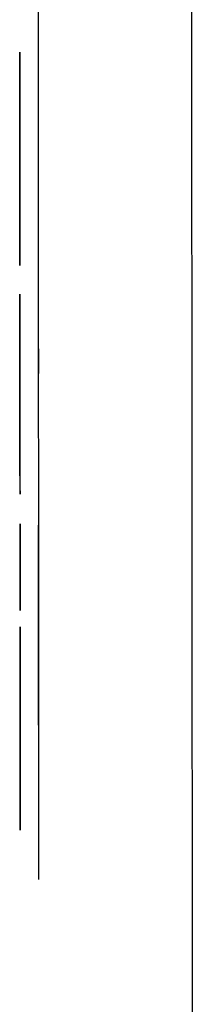
# Model space of a CAD drawing. Units: millimetres. Extents: x -6 to 373, y -9 to 99.
# Drawn here: x 36 to 36, y 31 to 31 of the extents above; entities that cross this region are included whole.
import ezdxf

# ---------------------------------------------------------------- set-up
doc = ezdxf.new("R2010")
doc.units = ezdxf.units.MM
doc.layers.add('2DE_OBP_CblfEZ', color=50, linetype='Continuous', lineweight=35)
doc.layers.add('TFR-TRI', color=7, linetype='Continuous')
doc.layers.add('VOZ Y DATOS', color=7, linetype='Continuous', lineweight=0, true_color=0x92aa08)
doc.layers.get('2DE_OBP_CblfEZ').off()

# ---------------------------------------------------------------- blocks, each defined once
blk = doc.blocks.new('r')
at = {"layer": 'TFR-TRI', "color": 7, "linetype": 'Continuous'}
for p, q in [((0.233255, -0.156855), (0.228712, -0.156855)), ((0.228712, -0.156855), (0.230059, -0.156855)), ((0.230059, -0.156855), (0.231406, -0.156855)), ((0.231406, -0.156855), (0.233277, -0.156855)), ((0.237797, -0.156855), (0.233255, -0.156855)), ((0.233277, -0.156855), (0.235149, -0.156855)), ((0.235149, -0.156855), (0.236473, -0.156855)), ((0.236473, -0.156855), (0.237797, -0.156855)), ((0.240468, -0.156855), (0.238527, -0.156855)), ((0.238527, -0.156855), (0.240468, -0.156855)), ((0.242408, -0.156855), (0.240468, -0.156855)), ((0.240468, -0.156855), (0.242408, -0.156855)), ((0.243777, -0.156855), (0.243732, -0.156855)), ((0.243732, -0.156855), (0.245352, -0.156855)), ((0.243823, -0.156855), (0.243777, -0.156855)), ((0.243846, -0.156855), (0.243823, -0.156855)), ((0.243869, -0.156855), (0.243846, -0.156855)), ((0.243914, -0.156855), (0.243869, -0.156855)), ((0.24396, -0.156855), (0.243914, -0.156855)), ((0.244028, -0.156855), (0.24396, -0.156855)), ((0.244097, -0.156855), (0.244028, -0.156855)), ((0.24412, -0.156855), (0.244097, -0.156855)), ((0.244143, -0.156855), (0.24412, -0.156855)), ((0.244188, -0.156855), (0.244143, -0.156855)), ((0.244234, -0.156855), (0.244188, -0.156855)), ((0.244325, -0.156855), (0.244234, -0.156855)), ((0.244416, -0.156855), (0.244325, -0.156855)), ((0.244462, -0.156855), (0.244416, -0.156855)), ((0.244508, -0.156855), (0.244462, -0.156855)), ((0.244553, -0.156855), (0.244508, -0.156855)), ((0.244599, -0.156855), (0.244553, -0.156855)), ((0.244713, -0.156855), (0.244599, -0.156855)), ((0.244827, -0.156855), (0.244713, -0.156855)), ((0.244987, -0.156855), (0.244827, -0.156855)), ((0.245147, -0.156855), (0.244987, -0.156855)), ((0.245307, -0.156855), (0.245147, -0.156855)), ((0.245466, -0.156855), (0.245307, -0.156855)), ((0.245352, -0.156855), (0.246973, -0.156855)), ((0.245649, -0.156855), (0.245466, -0.156855)), ((0.245832, -0.156855), (0.245649, -0.156855)), ((0.248, -0.156855), (0.245832, -0.156855)), ((0.246904, -0.156855), (0.246882, -0.156855)), ((0.246882, -0.156855), (0.246904, -0.156855)), ((0.246927, -0.156855), (0.246904, -0.156855)), ((0.246904, -0.156855), (0.246927, -0.156855)), ((0.246927, -0.156855), (0.24695, -0.156855)), ((0.24695, -0.156855), (0.246927, -0.156855)), ((0.24695, -0.156855), (0.246973, -0.156855)), ((0.246973, -0.156855), (0.24695, -0.156855)), ((0.246973, -0.156855), (0.247019, -0.156855)), ((0.247019, -0.156855), (0.247064, -0.156855)), ((0.247064, -0.156855), (0.24711, -0.156855)), ((0.24711, -0.156855), (0.247156, -0.156855)), ((0.247156, -0.156855), (0.247224, -0.156855)), ((0.247224, -0.156855), (0.247292, -0.156855)), ((0.247292, -0.156855), (0.247772, -0.156855)), ((0.247772, -0.156855), (0.248251, -0.156855)), ((0.250169, -0.156855), (0.248, -0.156855)), ((0.248251, -0.156855), (0.24832, -0.156855)), ((0.24832, -0.156855), (0.248388, -0.156855)), ((0.248388, -0.156855), (0.248457, -0.156855)), ((0.248457, -0.156855), (0.248525, -0.156855)), ((0.248525, -0.156855), (0.248548, -0.156855)), ((0.248548, -0.156855), (0.248571, -0.156855)), ((0.248571, -0.156855), (0.248616, -0.156855)), ((0.248616, -0.156855), (0.248662, -0.156855)), ((0.248662, -0.156855), (0.248685, -0.156855)), ((0.248685, -0.156855), (0.248708, -0.156855)), ((0.248708, -0.156855), (0.250694, -0.156855)), ((0.250214, -0.156855), (0.250169, -0.156855)), ((0.25026, -0.156855), (0.250214, -0.156855)), ((0.25042, -0.156855), (0.25026, -0.156855)), ((0.250579, -0.156855), (0.25042, -0.156855)), ((0.250762, -0.156855), (0.250579, -0.156855)), ((0.250694, -0.156855), (0.252679, -0.156855)), ((0.250945, -0.156855), (0.250762, -0.156855)), ((0.251173, -0.156855), (0.250945, -0.156855)), ((0.251401, -0.156855), (0.251173, -0.156855)), ((0.251515, -0.156855), (0.251401, -0.156855)), ((0.251629, -0.156855), (0.251515, -0.156855)), ((0.251743, -0.156855), (0.251629, -0.156855)), ((0.251858, -0.156855), (0.251743, -0.156855)), ((0.251972, -0.156855), (0.251858, -0.156855)), ((0.252086, -0.156855), (0.251972, -0.156855)), ((0.252132, -0.156855), (0.252086, -0.156855)), ((0.252177, -0.156855), (0.252132, -0.156855)), ((0.252223, -0.156855), (0.252177, -0.156855)), ((0.252269, -0.156855), (0.252223, -0.156855)), ((0.25236, -0.156855), (0.252269, -0.156855)), ((0.252451, -0.156855), (0.25236, -0.156855)), ((0.252497, -0.156855), (0.252451, -0.156855)), ((0.252542, -0.156855), (0.252497, -0.156855)), ((0.252588, -0.156855), (0.252542, -0.156855)), ((0.252634, -0.156855), (0.252588, -0.156855)), ((0.252657, -0.156855), (0.252634, -0.156855)), ((0.252679, -0.156855), (0.252657, -0.156855)), ((0.25398, -0.156855), (0.253958, -0.156855)), ((0.253958, -0.156855), (0.25398, -0.156855)), ((0.254003, -0.156855), (0.25398, -0.156855)), ((0.25398, -0.156855), (0.254003, -0.156855)), ((0.254003, -0.156855), (0.254026, -0.156855)), ((0.254026, -0.156855), (0.254003, -0.156855)), ((0.254049, -0.156855), (0.254026, -0.156855)), ((0.254026, -0.156855), (0.254049, -0.156855)), ((0.254049, -0.156855), (0.254095, -0.156855)), ((0.254095, -0.156855), (0.254049, -0.156855)), ((0.25414, -0.156855), (0.254095, -0.156855)), ((0.254095, -0.156855), (0.25414, -0.156855)), ((0.25414, -0.156855), (0.254232, -0.156855)), ((0.254232, -0.156855), (0.25414, -0.156855)), ((0.254232, -0.156855), (0.254323, -0.156855)), ((0.254323, -0.156855), (0.254232, -0.156855)), ((0.254369, -0.156855), (0.254323, -0.156855)), ((0.254323, -0.156855), (0.254369, -0.156855)), ((0.254414, -0.156855), (0.254369, -0.156855)), ((0.254369, -0.156855), (0.254414, -0.156855)), ((0.254414, -0.156855), (0.254483, -0.156855)), ((0.254483, -0.156855), (0.254414, -0.156855)), ((0.254551, -0.156855), (0.254483, -0.156855)), ((0.254483, -0.156855), (0.254551, -0.156855)), ((0.254551, -0.156855), (0.254711, -0.156855)), ((0.25462, -0.156855), (0.254551, -0.156855)), ((0.254688, -0.156855), (0.25462, -0.156855)), ((0.254779, -0.156855), (0.254688, -0.156855)), ((0.254711, -0.156855), (0.254871, -0.156855)), ((0.254871, -0.156855), (0.254779, -0.156855)), ((0.254871, -0.156855), (0.254939, -0.156855)), ((0.25503, -0.156855), (0.254871, -0.156855)), ((0.254939, -0.156855), (0.255008, -0.156855)), ((0.255008, -0.156855), (0.255099, -0.156855)), ((0.25519, -0.156855), (0.25503, -0.156855)), ((0.255099, -0.156855), (0.25519, -0.156855)), ((0.25519, -0.156855), (0.255373, -0.156855)), ((0.255282, -0.156855), (0.25519, -0.156855)), ((0.255373, -0.156855), (0.255282, -0.156855)), ((0.255373, -0.156855), (0.255555, -0.156855)), ((0.255464, -0.156855), (0.255373, -0.156855)), ((0.255555, -0.156855), (0.255464, -0.156855)), ((0.255555, -0.156855), (0.255761, -0.156855)), ((0.255761, -0.156855), (0.255555, -0.156855)), ((0.255761, -0.156855), (0.255966, -0.156855)), ((0.255966, -0.156855), (0.255761, -0.156855)), ((0.259733, -0.156855), (0.255966, -0.156855)), ((0.255966, -0.156855), (0.259733, -0.156855)), ((0.257518, -0.156855), (0.257541, -0.156855)), ((0.257541, -0.156855), (0.257518, -0.156855)), ((0.257564, -0.156855), (0.257541, -0.156855)), ((0.257541, -0.156855), (0.257564, -0.156855)), ((0.257564, -0.156855), (0.25761, -0.156855)), ((0.257587, -0.156855), (0.257564, -0.156855)), ((0.25761, -0.156855), (0.257587, -0.156855)), ((0.257701, -0.156855), (0.25761, -0.156855)), ((0.25761, -0.156855), (0.257655, -0.156855)), ((0.257655, -0.156855), (0.257678, -0.156855)), ((0.257678, -0.156855), (0.257701, -0.156855)), ((0.257701, -0.156855), (0.257769, -0.156855)), ((0.257792, -0.156855), (0.257701, -0.156855)), ((0.257769, -0.156855), (0.257838, -0.156855)), ((0.257838, -0.156855), (0.257792, -0.156855)), ((0.257884, -0.156855), (0.257838, -0.156855)), ((0.257838, -0.156855), (0.257884, -0.156855)), ((0.257884, -0.156855), (0.257929, -0.156855)), ((0.257952, -0.156855), (0.257884, -0.156855)), ((0.257929, -0.156855), (0.257998, -0.156855)), ((0.258021, -0.156855), (0.257952, -0.156855)), ((0.257998, -0.156855), (0.258066, -0.156855)), ((0.258066, -0.156855), (0.258021, -0.156855)), ((0.258112, -0.156855), (0.258066, -0.156855)), ((0.258066, -0.156855), (0.258135, -0.156855)), ((0.25866, -0.156855), (0.258112, -0.156855)), ((0.258135, -0.156855), (0.258203, -0.156855)), ((0.258203, -0.156855), (0.258705, -0.156855)), ((0.259208, -0.156855), (0.25866, -0.156855)), ((0.258705, -0.156855), (0.259208, -0.156855)), ((0.259733, -0.156855), (0.263499, -0.156855)), ((0.263499, -0.156855), (0.259733, -0.156855))]:
    blk.add_line(p, q, dxfattribs=at)
at = {"layer": 'TFR-TRI', "color": 4, "linetype": 'Continuous'}
for p, q in [((0.328791, -0.157677), (0.226507, -0.157677)), ((0.328791, -0.157677), (0.226507, -0.157677)), ((0.233404, -0.157677), (0.242345, -0.157677)), ((0.251358, -0.157677), (0.249122, -0.157677)), ((0.251358, -0.157677), (0.249122, -0.157677)), ((0.250299, -0.157677), (0.250181, -0.157677)), ((0.26037, -0.157677), (0.258017, -0.157677)), ((0.26484, -0.157677), (0.26037, -0.157677)), ((0.266958, -0.157677), (0.26484, -0.157677)), ((0.555298, -0.164533), (0, -0.164533))]:
    blk.add_line(p, q, dxfattribs=at)
blk = doc.blocks.new('RACKVD')
at = {"layer": '2DE_OBP_CblfEZ', "color": 5}
blk.add_blockref('r', (2154.300578, 1529.692373), dxfattribs=at)

msp = doc.modelspace()

# ---------------------------------------------------------------- block references
at = {"layer": 'VOZ Y DATOS', "color": 3, "rotation": 90.0348791580777}
msp.add_blockref('RACKVD', (1566.380798, -2122.850484), dxfattribs=at)

doc.saveas('drawing.dxf')
